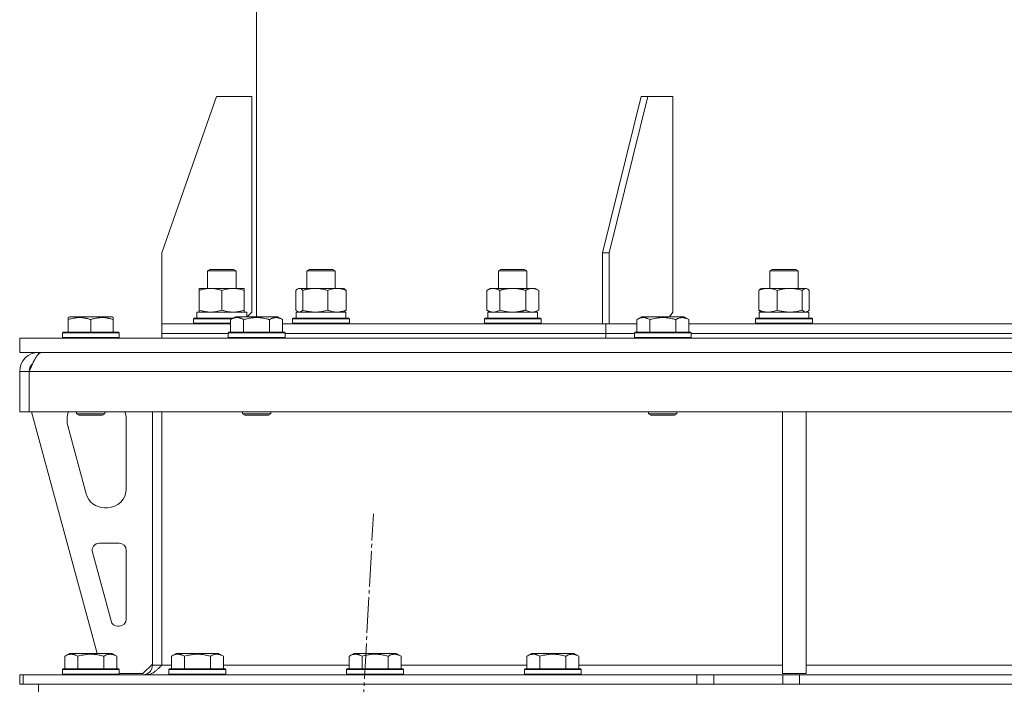
# Model space of a CAD drawing. Units: millimetres. Extents: x 0 to 17411, y -6 to 11880.
# Drawn here: x 10644 to 11060, y 7717 to 7997 of the extents above; entities that cross this region are included whole.
import ezdxf

# ---------------------------------------------------------------- set-up
doc = ezdxf.new("R2010")
doc.units = ezdxf.units.MM
doc.linetypes.add('K5LT_AXLED', pattern=[19.5, 15, -1.5, 1.5, -1.5])
doc.linetypes.add('K5LT_THIN', pattern=[0])
for name, color, linetype, true_color in [('OSI', 2, 'Continuous', 0xffff00), ('R', 1, 'Continuous', 0xff0000), ('WELDING', 7, 'Continuous', 0xffffff)]:
    doc.layers.add(name, color=color, linetype=linetype, true_color=true_color)

msp = doc.modelspace()

# ---------------------------------------------------------------- linework, layer by layer
at = {"layer": 'OSI', "color": 30, "linetype": 'K5LT_AXLED', "lineweight": 18, "true_color": 0xff8000}
msp.add_line((10684.78, 5771.68), (10793.36, 7788.45), dxfattribs=at)
at = {"layer": 'R', "color": 7, "linetype": 'K5LT_THIN', "lineweight": 18}
for p, q in [((10744.08, 7871.57), (10744.08, 8160.57)), ((10727.08, 7964.57), (10704.08, 7898.57)), ((10727.08, 7964.57), (10742.08, 7964.57)), ((10742.08, 7964.57), (10742.08, 7873.57)), ((10906.38, 7964.57), (10890.12, 7898.57)), ((10909.21, 7964.57), (10892.95, 7898.57)), ((10909.21, 7964.57), (10906.38, 7964.57)), ((10909.21, 7964.57), (10919.82, 7964.57)), ((10919.82, 7964.57), (10919.82, 7873.57)), ((10704.08, 7868.57), (10704.08, 7898.57)), ((10890.12, 7898.57), (10892.95, 7898.57)), ((10890.12, 7868.57), (10890.12, 7898.57)), ((10892.95, 7868.57), (10892.95, 7898.57)), ((10723.39, 7890.99), (10724.39, 7891.57)), ((10723.39, 7883.57), (10723.39, 7890.99)), ((10723.39, 7890.99), (10727.83, 7890.99)), ((10724.39, 7891.57), (10728.09, 7891.57)), ((10727.83, 7890.99), (10735.39, 7890.99)), ((10728.09, 7891.57), (10734.39, 7891.57)), ((10735.39, 7890.99), (10734.39, 7891.57)), ((10735.39, 7883.57), (10735.39, 7890.99)), ((10765.28, 7890.99), (10766.28, 7891.57)), ((10765.28, 7883.57), (10765.28, 7890.99)), ((10765.28, 7890.99), (10771.28, 7890.99)), ((10766.28, 7891.57), (10771.28, 7891.57)), ((10771.28, 7891.57), (10776.28, 7891.57)), ((10771.28, 7890.99), (10777.28, 7890.99)), ((10777.28, 7890.99), (10776.28, 7891.57)), ((10777.28, 7883.57), (10777.28, 7890.99)), ((10846.2, 7890.99), (10847.2, 7891.57)), ((10846.2, 7883.57), (10846.2, 7890.99)), ((10846.2, 7890.99), (10853.76, 7890.99)), ((10847.2, 7891.57), (10853.5, 7891.57)), ((10853.5, 7891.57), (10857.2, 7891.57)), ((10853.76, 7890.99), (10858.2, 7890.99)), ((10858.2, 7890.99), (10857.2, 7891.57)), ((10858.2, 7883.57), (10858.2, 7890.99)), ((10960.65, 7890.99), (10961.65, 7891.57)), ((10960.65, 7883.57), (10960.65, 7890.99)), ((10960.65, 7890.99), (10969.65, 7890.99)), ((10961.65, 7891.57), (10969.15, 7891.57)), ((10969.15, 7891.57), (10971.65, 7891.57)), ((10969.65, 7890.99), (10972.65, 7890.99)), ((10972.65, 7890.99), (10971.65, 7891.57)), ((10972.65, 7883.57), (10972.65, 7890.99)), ((10719.89, 7882.72), (10719.89, 7883.57)), ((10719.89, 7883.57), (10724.64, 7883.57)), ((10724.64, 7883.57), (10738.89, 7883.57)), ((10738.89, 7883.57), (10738.89, 7882.72)), ((10761.44, 7883.37), (10761.78, 7883.57)), ((10761.78, 7883.57), (10768.82, 7883.57)), ((10768.82, 7883.57), (10780.78, 7883.57)), ((10781.11, 7883.37), (10780.78, 7883.57)), ((10841.23, 7882.72), (10842.7, 7883.57)), ((10842.7, 7883.57), (10852.2, 7883.57)), ((10852.2, 7883.57), (10861.7, 7883.57)), ((10863.17, 7882.72), (10861.7, 7883.57)), ((10956.81, 7883.37), (10957.15, 7883.57)), ((10957.15, 7883.57), (10969.11, 7883.57)), ((10969.11, 7883.57), (10976.15, 7883.57)), ((10976.48, 7883.37), (10976.15, 7883.57)), ((10719.89, 7874.42), (10719.89, 7882.72)), ((10729.39, 7874.42), (10729.39, 7882.72)), ((10738.89, 7874.42), (10738.89, 7882.72)), ((10760.68, 7874.42), (10760.68, 7882.72)), ((10763.52, 7874.42), (10763.52, 7882.72)), ((10774.12, 7874.42), (10774.12, 7882.72)), ((10781.87, 7874.42), (10781.87, 7882.72)), ((10841.23, 7874.42), (10841.23, 7882.72)), ((10846.72, 7874.42), (10846.72, 7882.72)), ((10857.69, 7874.42), (10857.69, 7882.72)), ((10863.17, 7874.42), (10863.17, 7882.72)), ((10956.05, 7874.42), (10956.05, 7882.72)), ((10963.81, 7874.42), (10963.81, 7882.72)), ((10974.41, 7874.42), (10974.41, 7882.72)), ((10977.24, 7874.42), (10977.24, 7882.72)), ((10664.58, 7871.26), (10665.11, 7871.57)), ((10664.58, 7870.41), (10664.58, 7871.26)), ((10683.05, 7871.57), (10665.11, 7871.57)), ((10683.58, 7871.26), (10683.05, 7871.57)), ((10683.58, 7871.26), (10683.58, 7870.41)), ((10718.89, 7873.57), (10739.89, 7873.57)), ((10718.89, 7871.07), (10718.89, 7873.57)), ((10719.89, 7873.57), (10719.89, 7874.42)), ((10733.11, 7870.41), (10735.11, 7871.57)), ((10744.08, 7871.57), (10735.11, 7871.57)), ((10738.89, 7874.42), (10738.89, 7873.57)), ((10739.89, 7871.57), (10739.89, 7873.57)), ((10740.08, 7871.57), (10742.08, 7873.57)), ((10753.05, 7871.57), (10744.08, 7871.57)), ((10755.05, 7870.41), (10753.05, 7871.57)), ((10760.78, 7873.57), (10781.78, 7873.57)), ((10760.78, 7871.07), (10760.78, 7873.57)), ((10761.44, 7873.76), (10761.78, 7873.57)), ((10781.11, 7873.76), (10780.78, 7873.57)), ((10781.78, 7871.07), (10781.78, 7873.57)), ((10841.23, 7874.42), (10842.7, 7873.57)), ((10841.7, 7873.57), (10862.7, 7873.57)), ((10841.7, 7871.07), (10841.7, 7873.57)), ((10863.17, 7874.42), (10861.7, 7873.57)), ((10862.7, 7871.07), (10862.7, 7873.57)), ((10904.54, 7870.41), (10906.54, 7871.57)), ((10915.51, 7871.57), (10906.54, 7871.57)), ((10924.48, 7871.57), (10915.51, 7871.57)), ((10918.4, 7871.57), (10919.82, 7873.57)), ((10926.48, 7870.41), (10924.48, 7871.57)), ((10956.15, 7873.57), (10977.15, 7873.57)), ((10956.15, 7871.07), (10956.15, 7873.57)), ((10956.81, 7873.76), (10957.15, 7873.57)), ((10976.49, 7873.76), (10976.15, 7873.57)), ((10977.15, 7871.07), (10977.15, 7873.57)), ((10664.58, 7870.41), (10664.58, 7865.07)), ((10674.08, 7870.41), (10674.08, 7865.07)), ((10683.58, 7870.41), (10683.58, 7865.07)), ((10704.08, 7864.57), (10704.08, 7868.57)), ((10704.08, 7864.57), (10704.08, 7868.57)), ((10704.08, 7868.57), (10704.08, 7868.57)), ((10704.08, 7868.57), (10733.11, 7868.57)), ((10717.39, 7870.77), (10717.56, 7871.07)), ((10717.39, 7868.87), (10717.39, 7870.77)), ((10717.39, 7870.77), (10729.39, 7870.77)), ((10717.39, 7868.87), (10717.56, 7868.57)), ((10717.39, 7868.87), (10729.39, 7868.87)), ((10717.56, 7871.07), (10729.39, 7871.07)), ((10729.39, 7871.07), (10734.24, 7871.07)), ((10729.39, 7870.77), (10733.72, 7870.77)), ((10729.39, 7868.87), (10733.11, 7868.87)), ((10733.11, 7870.41), (10733.11, 7865.07)), ((10738.6, 7870.41), (10738.6, 7865.07)), ((10749.57, 7870.41), (10749.57, 7865.07)), ((10755.05, 7870.41), (10755.05, 7865.07)), ((10755.05, 7868.57), (10890.12, 7868.57)), ((10759.28, 7870.77), (10759.45, 7871.07)), ((10759.28, 7868.87), (10759.28, 7870.77)), ((10759.28, 7870.77), (10774.38, 7870.77)), ((10759.28, 7868.87), (10759.45, 7868.57)), ((10759.28, 7868.87), (10774.38, 7868.87)), ((10759.45, 7871.07), (10774.34, 7871.07)), ((10774.34, 7871.07), (10783.1, 7871.07)), ((10774.38, 7870.77), (10783.28, 7870.77)), ((10774.38, 7868.87), (10783.28, 7868.87)), ((10783.28, 7870.77), (10783.1, 7871.07)), ((10783.28, 7868.87), (10783.1, 7868.57)), ((10783.28, 7868.87), (10783.28, 7870.77)), ((10840.2, 7870.77), (10840.38, 7871.07)), ((10840.2, 7868.87), (10840.2, 7870.77)), ((10840.2, 7870.77), (10858.2, 7870.77)), ((10840.2, 7868.87), (10840.38, 7868.57)), ((10840.2, 7868.87), (10858.2, 7868.87)), ((10840.38, 7871.07), (10858.12, 7871.07)), ((10858.12, 7871.07), (10864.03, 7871.07)), ((10858.2, 7870.77), (10864.2, 7870.77)), ((10858.2, 7868.87), (10864.2, 7868.87)), ((10864.2, 7870.77), (10864.03, 7871.07)), ((10864.2, 7868.87), (10864.03, 7868.57)), ((10864.2, 7868.87), (10864.2, 7870.77)), ((10892.95, 7868.57), (10890.12, 7868.57)), ((10891.53, 7864.57), (10891.53, 7868.57)), ((10891.53, 7864.57), (10891.53, 7868.57)), ((10891.53, 7868.57), (10892.95, 7868.57)), ((10892.95, 7868.57), (10892.95, 7868.57)), ((10892.95, 7868.57), (10904.54, 7868.57)), ((10904.54, 7870.41), (10904.54, 7865.07)), ((10910.02, 7870.41), (10910.02, 7865.07)), ((10920.99, 7870.41), (10920.99, 7865.07)), ((10926.48, 7870.41), (10926.48, 7865.07)), ((10926.48, 7868.57), (11075.97, 7868.57)), ((10954.65, 7870.77), (10954.82, 7871.07)), ((10954.65, 7868.87), (10954.65, 7870.77)), ((10954.65, 7870.77), (10975.13, 7870.77)), ((10954.65, 7868.87), (10954.82, 7868.57)), ((10954.65, 7868.87), (10975.13, 7868.87)), ((10954.82, 7871.07), (10975.01, 7871.07)), ((10975.01, 7871.07), (10978.48, 7871.07)), ((10975.13, 7870.77), (10978.65, 7870.77)), ((10975.13, 7868.87), (10978.65, 7868.87)), ((10978.65, 7870.77), (10978.48, 7871.07)), ((10978.65, 7868.87), (10978.48, 7868.57)), ((10978.65, 7868.87), (10978.65, 7870.77)), ((10662.08, 7864.77), (10662.25, 7865.07)), ((10662.08, 7864.77), (10662.08, 7862.87)), ((10686.08, 7864.77), (10662.08, 7864.77)), ((10686.08, 7862.87), (10662.08, 7862.87)), ((10662.08, 7862.87), (10662.25, 7862.57)), ((10685.91, 7865.07), (10662.25, 7865.07)), ((10686.08, 7864.77), (10685.91, 7865.07)), ((10686.08, 7862.87), (10685.91, 7862.57)), ((10686.08, 7864.77), (10686.08, 7862.87)), ((10704.08, 7862.57), (10704.08, 7864.57)), ((10704.08, 7862.57), (10704.08, 7864.57)), ((10704.08, 7864.57), (10732.08, 7864.57)), ((10704.08, 7864.57), (10732.08, 7864.57)), ((10732.08, 7864.77), (10732.25, 7865.07)), ((10732.08, 7864.77), (10732.08, 7862.87)), ((10744.08, 7864.77), (10732.08, 7864.77)), ((10732.08, 7862.87), (10732.25, 7862.57)), ((10744.08, 7862.87), (10732.08, 7862.87)), ((10744.08, 7865.07), (10732.25, 7865.07)), ((10755.91, 7865.07), (10744.08, 7865.07)), ((10756.08, 7864.77), (10744.08, 7864.77)), ((10756.08, 7862.87), (10744.08, 7862.87)), ((10756.08, 7864.77), (10755.91, 7865.07)), ((10756.08, 7862.87), (10755.91, 7862.57)), ((10756.08, 7864.77), (10756.08, 7862.87)), ((10756.08, 7864.57), (10891.53, 7864.57)), ((10756.08, 7864.57), (10891.53, 7864.57)), ((10891.53, 7862.57), (10891.53, 7864.57)), ((10891.53, 7862.57), (10891.53, 7864.57)), ((10891.53, 7864.57), (10903.51, 7864.57)), ((10891.53, 7864.57), (10903.51, 7864.57)), ((10903.51, 7864.77), (10903.68, 7865.07)), ((10903.51, 7864.77), (10903.51, 7862.87)), ((10915.51, 7864.77), (10903.51, 7864.77)), ((10903.51, 7862.87), (10903.68, 7862.57)), ((10915.51, 7862.87), (10903.51, 7862.87)), ((10915.51, 7865.07), (10903.68, 7865.07)), ((10927.34, 7865.07), (10915.51, 7865.07)), ((10927.51, 7864.77), (10915.51, 7864.77)), ((10927.51, 7862.87), (10915.51, 7862.87)), ((10927.51, 7864.77), (10927.34, 7865.07)), ((10927.51, 7862.87), (10927.34, 7862.57)), ((10927.51, 7864.77), (10927.51, 7862.87)), ((10927.51, 7864.57), (11074.94, 7864.57)), ((10927.51, 7864.57), (11074.94, 7864.57)), ((10644.08, 7856.57), (10644.08, 7862.57)), ((10644.08, 7862.57), (11344.08, 7862.57)), ((10644.08, 7856.57), (11344.08, 7856.57)), ((10652.08, 7856.57), (10652.08, 7855.89)), ((10644.08, 7848.57), (10648.08, 7848.57)), ((10644.08, 7848.57), (10644.08, 7831.57)), ((10648.08, 7848.57), (10648.08, 7831.57)), ((12040.06, 7848.57), (10648.1, 7848.57)), ((10648.1, 7831.57), (10648.1, 7848.57)), ((10644.08, 7831.57), (10648.08, 7831.57)), ((12040.06, 7831.57), (10648.1, 7831.57)), ((10649.08, 7831.57), (10676.77, 7729.57)), ((10668.08, 7831.57), (10668.08, 7830.64)), ((10680.08, 7830.64), (10668.08, 7830.64)), ((10668.08, 7830.64), (10669.08, 7830.07)), ((10679.08, 7830.07), (10669.08, 7830.07)), ((10680.08, 7830.64), (10679.08, 7830.07)), ((10680.08, 7831.57), (10680.08, 7830.64)), ((10700.08, 7831.57), (10700.08, 7724.57)), ((10704.08, 7831.57), (10704.08, 7724.57)), ((10738.08, 7831.57), (10738.08, 7830.64)), ((10738.08, 7830.64), (10739.08, 7830.07)), ((10744.08, 7830.64), (10738.08, 7830.64)), ((10744.08, 7830.07), (10739.08, 7830.07)), ((10750.08, 7830.64), (10744.08, 7830.64)), ((10749.08, 7830.07), (10744.08, 7830.07)), ((10750.08, 7830.64), (10749.08, 7830.07)), ((10750.08, 7831.57), (10750.08, 7830.64)), ((10909.51, 7831.57), (10909.51, 7830.64)), ((10909.51, 7830.64), (10910.51, 7830.07)), ((10915.51, 7830.64), (10909.51, 7830.64)), ((10915.51, 7830.07), (10910.51, 7830.07)), ((10921.51, 7830.64), (10915.51, 7830.64)), ((10920.51, 7830.07), (10915.51, 7830.07)), ((10921.51, 7830.64), (10920.51, 7830.07)), ((10921.51, 7831.57), (10921.51, 7830.64)), ((10966.08, 7831.57), (10966.08, 7721.07)), ((10976.08, 7831.57), (10976.08, 7721.07)), ((10664.08, 7828.57), (10664.08, 7827.63)), ((10664.36, 7825.54), (10672.12, 7796.97)), ((10689.08, 7799.07), (10689.08, 7828.57)), ((10679.84, 7791.07), (10681.08, 7791.07)), ((10686.08, 7776.07), (10677.64, 7776.07)), ((10674.75, 7772.28), (10682.62, 7743.28)), ((10689.08, 7744.07), (10689.08, 7773.07)), ((10685.52, 7741.07), (10686.08, 7741.07)), ((10663.11, 7728.41), (10665.11, 7729.57)), ((10663.11, 7728.41), (10663.11, 7723.07)), ((10674.08, 7729.57), (10665.11, 7729.57)), ((10668.6, 7728.41), (10668.6, 7723.07)), ((10683.05, 7729.57), (10674.08, 7729.57)), ((10679.57, 7728.41), (10679.57, 7723.07)), ((10685.05, 7728.41), (10683.05, 7729.57)), ((10685.05, 7728.41), (10685.05, 7723.07)), ((10708.11, 7728.41), (10710.11, 7729.57)), ((10708.11, 7728.41), (10708.11, 7723.07)), ((10719.08, 7729.57), (10710.11, 7729.57)), ((10713.6, 7728.41), (10713.6, 7723.07)), ((10728.05, 7729.57), (10719.08, 7729.57)), ((10724.57, 7728.41), (10724.57, 7723.07)), ((10730.05, 7728.41), (10728.05, 7729.57)), ((10730.05, 7728.41), (10730.05, 7723.07)), ((10783.11, 7728.41), (10785.11, 7729.57)), ((10783.11, 7728.41), (10783.11, 7723.07)), ((10794.08, 7729.57), (10785.11, 7729.57)), ((10788.6, 7728.41), (10788.6, 7723.07)), ((10803.05, 7729.57), (10794.08, 7729.57)), ((10799.57, 7728.41), (10799.57, 7723.07)), ((10805.05, 7728.41), (10803.05, 7729.57)), ((10805.05, 7728.41), (10805.05, 7723.07)), ((10858.11, 7728.41), (10860.11, 7729.57)), ((10858.11, 7728.41), (10858.11, 7723.07)), ((10869.08, 7729.57), (10860.11, 7729.57)), ((10863.6, 7728.41), (10863.6, 7723.07)), ((10878.05, 7729.57), (10869.08, 7729.57)), ((10874.57, 7728.41), (10874.57, 7723.07)), ((10880.05, 7728.41), (10878.05, 7729.57)), ((10880.05, 7728.41), (10880.05, 7723.07)), ((10662.08, 7722.77), (10662.25, 7723.07)), ((10662.08, 7722.77), (10662.08, 7720.87)), ((10674.08, 7722.77), (10662.08, 7722.77)), ((10674.08, 7723.07), (10662.25, 7723.07)), ((10685.91, 7723.07), (10674.08, 7723.07)), ((10686.08, 7722.77), (10674.08, 7722.77)), ((10686.08, 7722.77), (10685.91, 7723.07)), ((10686.08, 7722.77), (10686.08, 7720.87)), ((10696.08, 7721.07), (10700.08, 7725.07)), ((10700.08, 7724.57), (10704.08, 7724.57)), ((10704.08, 7724.57), (10708.11, 7724.57)), ((10707.08, 7722.77), (10707.25, 7723.07)), ((10707.08, 7722.77), (10707.08, 7720.87)), ((10719.08, 7722.77), (10707.08, 7722.77)), ((10719.08, 7723.07), (10707.25, 7723.07)), ((10730.91, 7723.07), (10719.08, 7723.07)), ((10731.08, 7722.77), (10719.08, 7722.77)), ((10730.05, 7724.57), (10783.11, 7724.57)), ((10731.08, 7722.77), (10730.91, 7723.07)), ((10731.08, 7722.77), (10731.08, 7720.87)), ((10782.08, 7722.77), (10782.25, 7723.07)), ((10782.08, 7722.77), (10782.08, 7720.87)), ((10794.08, 7722.77), (10782.08, 7722.77)), ((10794.08, 7723.07), (10782.25, 7723.07)), ((10805.91, 7723.07), (10794.08, 7723.07)), ((10806.08, 7722.77), (10794.08, 7722.77)), ((10805.05, 7724.57), (10858.11, 7724.57)), ((10806.08, 7722.77), (10805.91, 7723.07)), ((10806.08, 7722.77), (10806.08, 7720.87)), ((10857.08, 7722.77), (10857.25, 7723.07)), ((10857.08, 7722.77), (10857.08, 7720.87)), ((10869.08, 7722.77), (10857.08, 7722.77)), ((10869.08, 7723.07), (10857.25, 7723.07)), ((10880.91, 7723.07), (10869.08, 7723.07)), ((10881.08, 7722.77), (10869.08, 7722.77)), ((10880.05, 7724.57), (10966.08, 7724.57)), ((10881.08, 7722.77), (10880.91, 7723.07)), ((10881.08, 7722.77), (10881.08, 7720.87)), ((10976.08, 7724.57), (11339.08, 7724.57)), ((10644.08, 7720.57), (10645.58, 7720.57)), ((10644.08, 7716.57), (10644.08, 7720.57)), ((10645.58, 7720.57), (10929.94, 7720.57)), ((10645.58, 7716.57), (10645.58, 7720.57)), ((10662.08, 7720.87), (10662.25, 7720.57)), ((10674.08, 7720.87), (10662.08, 7720.87)), ((10686.08, 7720.87), (10674.08, 7720.87)), ((10686.08, 7720.87), (10685.91, 7720.57)), ((10686.08, 7721.07), (10696.08, 7721.07)), ((10707.08, 7720.87), (10707.25, 7720.57)), ((10719.08, 7720.87), (10707.08, 7720.87)), ((10731.08, 7720.87), (10719.08, 7720.87)), ((10731.08, 7720.87), (10730.91, 7720.57)), ((10782.08, 7720.87), (10782.25, 7720.57)), ((10794.08, 7720.87), (10782.08, 7720.87)), ((10806.08, 7720.87), (10794.08, 7720.87)), ((10806.08, 7720.87), (10805.91, 7720.57)), ((10857.08, 7720.87), (10857.25, 7720.57)), ((10869.08, 7720.87), (10857.08, 7720.87)), ((10881.08, 7720.87), (10869.08, 7720.87)), ((10881.08, 7720.87), (10880.91, 7720.57)), ((10929.94, 7720.57), (10937.01, 7720.57)), ((10929.94, 7720.57), (10929.94, 7716.57)), ((10966.15, 7720.57), (10937.01, 7720.57)), ((10937.01, 7720.57), (10937.01, 7716.57)), ((10966.08, 7721.07), (10976.08, 7721.07)), ((10966.15, 7720.57), (10973.22, 7720.57)), ((10966.15, 7720.57), (10966.15, 7716.57)), ((11714.94, 7720.57), (10973.22, 7720.57)), ((10973.22, 7720.57), (10973.22, 7716.57)), ((10644.08, 7716.57), (10645.58, 7716.57)), ((10645.58, 7716.57), (10929.94, 7716.57)), ((10652.08, 7708.57), (10652.08, 7716.57)), ((10937.01, 7716.57), (10929.94, 7716.57)), ((10966.15, 7716.57), (10937.01, 7716.57)), ((10973.22, 7716.57), (10966.15, 7716.57)), ((11714.94, 7716.57), (10973.22, 7716.57))]:
    msp.add_line(p, q, dxfattribs=at)
for centre, radius, start, end in [((10652.08, 7848.57), 8, 90, 180), ((10652.08, 7848.57), 4, 131.818, 180), ((10672.08, 7828.57), 8, 157.9757, 180), ((10681.08, 7828.57), 8, 0, 22.0243), ((10672.08, 7827.63), 8, 180, 195.1893), ((10679.84, 7799.07), 8, 195.1893, 270), ((10681.08, 7799.07), 8, 270, 0), ((10677.64, 7773.07), 3, 90, 195.1893), ((10686.08, 7773.07), 3, 0, 90), ((10685.52, 7744.07), 3, 195.1893, 270), ((10686.08, 7744.07), 3, 270, 0), ((10696.08, 7724.57), 4, 270, 0)]:
    msp.add_arc(centre, radius, start, end, dxfattribs=at)
at = {"layer": 'WELDING', "color": 7, "linetype": 'K5LT_THIN', "lineweight": 18}
for p, q in [((10762.14, 7883.57), (10761.44, 7883.37)), ((10762.84, 7883.33), (10762.14, 7883.57)), ((10976.01, 7883.55), (10975.31, 7883.45)), ((10976.48, 7883.37), (10976.01, 7883.55)), ((10760.93, 7882.98), (10760.68, 7882.72)), ((10761.18, 7883.2), (10760.93, 7882.98)), ((10761.44, 7883.37), (10761.18, 7883.2)), ((10763.52, 7882.72), (10762.84, 7883.33)), ((10974.62, 7882.94), (10974.41, 7882.72)), ((10975.31, 7883.45), (10974.62, 7882.94)), ((10976.74, 7883.2), (10976.48, 7883.37)), ((10976.99, 7882.98), (10976.74, 7883.2)), ((10977.24, 7882.72), (10976.99, 7882.98)), ((10760.68, 7874.42), (10760.93, 7874.15)), ((10760.93, 7874.15), (10761.18, 7873.93)), ((10761.18, 7873.93), (10761.44, 7873.76)), ((10761.44, 7873.76), (10761.66, 7873.65)), ((10761.66, 7873.65), (10761.88, 7873.59)), ((10761.88, 7873.59), (10762.1, 7873.57)), ((10846.72, 7874.42), (10848.52, 7873.97)), ((10848.52, 7873.97), (10850.35, 7873.67)), ((10850.35, 7873.67), (10852.2, 7873.57)), ((10857.69, 7874.42), (10858.59, 7873.97)), ((10858.59, 7873.97), (10859.5, 7873.67)), ((10859.5, 7873.67), (10860.43, 7873.57)), ((10974.41, 7874.42), (10974.87, 7873.97)), ((10974.87, 7873.97), (10975.35, 7873.67)), ((10975.35, 7873.67), (10975.83, 7873.57)), ((10975.83, 7873.57), (10976.05, 7873.59)), ((10976.05, 7873.59), (10976.27, 7873.65)), ((10976.27, 7873.65), (10976.48, 7873.76)), ((10976.48, 7873.76), (10976.74, 7873.93)), ((10976.74, 7873.93), (10976.99, 7874.15)), ((10976.99, 7874.15), (10977.24, 7874.42))]:
    msp.add_line(p, q, dxfattribs=at)
for points, knots in [([(10724.64, 7883.57), (10724.33, 7883.57), (10723.71, 7883.54), (10722.95, 7883.46), (10722.08, 7883.32), (10721.11, 7883.1), (10720.3, 7882.86), (10719.89, 7882.72)], [0, 0, 0, 0, 1.523216, 3.057663, 3.814901, 5.878539, 8, 8, 8, 8]), ([(10729.39, 7882.72), (10728.96, 7882.86), (10728.21, 7883.08), (10727.21, 7883.31), (10726.39, 7883.45), (10725.64, 7883.53), (10725.06, 7883.56), (10724.73, 7883.57), (10724.64, 7883.57)], [0, 0, 0, 0, 2.494996, 4.309231, 5.73815, 7.133977, 8.472011, 9, 9, 9, 9]), ([(10738.89, 7882.72), (10738.33, 7882.9), (10737.51, 7883.14), (10736.51, 7883.35), (10735.92, 7883.44), (10735.4, 7883.51), (10734.8, 7883.55), (10734.19, 7883.57), (10733.57, 7883.56), (10733.12, 7883.53), (10732.62, 7883.48), (10731.99, 7883.39), (10730.85, 7883.17), (10729.96, 7882.91), (10729.39, 7882.72)], [0, 0, 0, 0, 2.72415, 3.912285, 4.716446, 5.530362, 6.353984, 7.500189, 8.40607, 9.211142, 9.605533, 10.761675, 12.184093, 15, 15, 15, 15]), ([(10768.82, 7883.57), (10768.47, 7883.57), (10767.79, 7883.54), (10766.94, 7883.46), (10765.97, 7883.32), (10764.89, 7883.1), (10763.98, 7882.86), (10763.52, 7882.72)], [0, 0, 0, 0, 1.523216, 3.057663, 3.814901, 5.878539, 8, 8, 8, 8]), ([(10774.12, 7882.72), (10773.64, 7882.86), (10772.81, 7883.08), (10771.68, 7883.31), (10770.77, 7883.45), (10769.94, 7883.53), (10769.29, 7883.56), (10768.92, 7883.57), (10768.82, 7883.57)], [0, 0, 0, 0, 2.494996, 4.309231, 5.73815, 7.133977, 8.472011, 9, 9, 9, 9]), ([(10781.87, 7882.72), (10781.41, 7882.9), (10780.75, 7883.14), (10779.94, 7883.35), (10779.45, 7883.44), (10779.02, 7883.51), (10778.54, 7883.55), (10778.04, 7883.57), (10777.54, 7883.56), (10777.1, 7883.52), (10776.62, 7883.46), (10775.99, 7883.34), (10775.13, 7883.11), (10774.48, 7882.87), (10774.12, 7882.72)], [0, 0, 0, 0, 2.72415, 3.912285, 4.716446, 5.530362, 6.353984, 7.500189, 8.40607, 9.211142, 9.998759, 11.128707, 12.847273, 15, 15, 15, 15]), ([(10846.72, 7882.72), (10846.39, 7882.9), (10845.92, 7883.14), (10845.35, 7883.35), (10845, 7883.44), (10844.7, 7883.51), (10844.36, 7883.55), (10844, 7883.57), (10843.65, 7883.56), (10843.34, 7883.52), (10843.01, 7883.46), (10842.56, 7883.34), (10841.95, 7883.11), (10841.49, 7882.87), (10841.23, 7882.72)], [0, 0, 0, 0, 2.72415, 3.912285, 4.716446, 5.530362, 6.353984, 7.500189, 8.40607, 9.211142, 9.998759, 11.128707, 12.847273, 15, 15, 15, 15]), ([(10852.2, 7883.57), (10852.14, 7883.57), (10852.02, 7883.57), (10851.85, 7883.56), (10851.67, 7883.56), (10851.49, 7883.55), (10851.32, 7883.54), (10851.08, 7883.53), (10850.67, 7883.5), (10850.19, 7883.45), (10849.72, 7883.38), (10849.37, 7883.33), (10849.01, 7883.27), (10848.65, 7883.2), (10848.29, 7883.12), (10847.95, 7883.04), (10847.63, 7882.97), (10847.32, 7882.89), (10847.02, 7882.8), (10846.82, 7882.75), (10846.72, 7882.72)], [0, 0, 0, 0, 0.13683, 0.27366, 0.41049, 0.54732, 0.68415, 0.820981, 1.094641, 1.641961, 1.915621, 2.189281, 2.472595, 2.755908, 3.039221, 3.322535, 3.565256, 3.807977, 4.050698, 4.293419, 4.293419, 4.293419, 4.293419]), ([(10857.69, 7882.72), (10857.58, 7882.75), (10857.32, 7882.82), (10856.97, 7882.91), (10856.66, 7882.99), (10856.34, 7883.07), (10855.97, 7883.15), (10855.63, 7883.22), (10855.38, 7883.27), (10855.15, 7883.31), (10854.87, 7883.35), (10854.44, 7883.42), (10853.98, 7883.47), (10853.48, 7883.52), (10853.12, 7883.54), (10852.84, 7883.55), (10852.63, 7883.56), (10852.42, 7883.57), (10852.27, 7883.57), (10852.2, 7883.57)], [0, 0, 0, 0, 0.253231, 0.633077, 0.823001, 1.012924, 1.39277, 1.683866, 1.829413, 1.974961, 2.22598, 2.476999, 2.979038, 3.307633, 3.636228, 3.800526, 3.964824, 4.129121, 4.293419, 4.293419, 4.293419, 4.293419]), ([(10863.17, 7882.72), (10862.85, 7882.9), (10862.38, 7883.14), (10861.8, 7883.35), (10861.46, 7883.44), (10861.16, 7883.51), (10860.82, 7883.55), (10860.46, 7883.57), (10860.11, 7883.56), (10859.8, 7883.52), (10859.46, 7883.46), (10859.02, 7883.34), (10858.41, 7883.11), (10857.94, 7882.87), (10857.69, 7882.72)], [0, 0, 0, 0, 2.72415, 3.912285, 4.716446, 5.530362, 6.353984, 7.500189, 8.40607, 9.211142, 9.998759, 11.128707, 12.847273, 15, 15, 15, 15]), ([(10963.81, 7882.72), (10963.35, 7882.9), (10962.69, 7883.14), (10961.87, 7883.35), (10961.39, 7883.44), (10960.96, 7883.51), (10960.48, 7883.55), (10959.97, 7883.57), (10959.47, 7883.56), (10959.04, 7883.52), (10958.56, 7883.46), (10957.93, 7883.34), (10957.07, 7883.11), (10956.41, 7882.87), (10956.05, 7882.72)], [0, 0, 0, 0, 2.72415, 3.912285, 4.716446, 5.530362, 6.353984, 7.500189, 8.40607, 9.211142, 9.998759, 11.128707, 12.847273, 15, 15, 15, 15]), ([(10969.11, 7883.57), (10968.76, 7883.57), (10968.08, 7883.54), (10967.23, 7883.46), (10966.26, 7883.32), (10965.18, 7883.1), (10964.27, 7882.86), (10963.81, 7882.72)], [0, 0, 0, 0, 1.523216, 3.057663, 3.814901, 5.878539, 8, 8, 8, 8]), ([(10974.41, 7882.72), (10973.93, 7882.86), (10973.1, 7883.08), (10971.98, 7883.31), (10971.06, 7883.45), (10970.23, 7883.53), (10969.58, 7883.56), (10969.21, 7883.57), (10969.11, 7883.57)], [0, 0, 0, 0, 2.494996, 4.309231, 5.73815, 7.133977, 8.472011, 9, 9, 9, 9]), ([(10781.11, 7883.37), (10781.26, 7883.29), (10781.51, 7883.09), (10781.77, 7882.84), (10781.87, 7882.72)], [0, 0, 0, 0, 2.879343, 5, 5, 5, 5]), ([(10956.05, 7882.72), (10956.18, 7882.86), (10956.43, 7883.11), (10956.69, 7883.3), (10956.81, 7883.37)], [0, 0, 0, 0, 2.507184, 5, 5, 5, 5]), ([(10674.08, 7870.41), (10673.65, 7870.56), (10673.08, 7870.73), (10672.39, 7870.9), (10671.97, 7870.99), (10671.51, 7871.08), (10671.04, 7871.15), (10670.54, 7871.21), (10669.98, 7871.25), (10669.36, 7871.27), (10668.84, 7871.26), (10668.38, 7871.23), (10667.85, 7871.18), (10667.09, 7871.07), (10665.96, 7870.84), (10665.11, 7870.59), (10664.58, 7870.41)], [0, 0, 0, 0, 2.392038, 3.094773, 3.749673, 4.638938, 5.533553, 6.273967, 7.269403, 8.499731, 9.554906, 10.026159, 10.962726, 12.336972, 14.092661, 17, 17, 17, 17]), ([(10683.58, 7870.41), (10683.15, 7870.56), (10682.58, 7870.73), (10681.89, 7870.9), (10681.47, 7870.99), (10681.01, 7871.08), (10680.54, 7871.15), (10680.04, 7871.21), (10679.48, 7871.25), (10678.86, 7871.27), (10678.34, 7871.26), (10677.88, 7871.23), (10677.35, 7871.18), (10676.59, 7871.07), (10675.46, 7870.84), (10674.61, 7870.59), (10674.08, 7870.41)], [0, 0, 0, 0, 2.392038, 3.094773, 3.749673, 4.638938, 5.533553, 6.273967, 7.269403, 8.499731, 9.554906, 10.026159, 10.962726, 12.336972, 14.092661, 17, 17, 17, 17]), ([(10719.89, 7874.42), (10720.46, 7874.22), (10721.31, 7873.98), (10722.42, 7873.76), (10723.14, 7873.65), (10723.88, 7873.58), (10724.36, 7873.57), (10724.64, 7873.57)], [0, 0, 0, 0, 3.005828, 4.318193, 5.5895, 6.632109, 8, 8, 8, 8]), ([(10724.64, 7873.57), (10724.96, 7873.57), (10725.5, 7873.59), (10726.35, 7873.68), (10727.26, 7873.83), (10728.3, 7874.07), (10729.03, 7874.3), (10729.39, 7874.42)], [0, 0, 0, 0, 1.597458, 2.676777, 4.235764, 6.182879, 8, 8, 8, 8]), ([(10729.39, 7874.42), (10729.88, 7874.25), (10730.64, 7874.03), (10731.61, 7873.81), (10732.28, 7873.7), (10732.9, 7873.62), (10733.52, 7873.58), (10733.93, 7873.57), (10734.14, 7873.57)], [0, 0, 0, 0, 2.905563, 4.375924, 5.511195, 6.679161, 7.850161, 9, 9, 9, 9]), ([(10738.6, 7870.41), (10738.27, 7870.6), (10737.87, 7870.8), (10737.38, 7870.99), (10737.11, 7871.08), (10736.84, 7871.15), (10736.55, 7871.21), (10736.23, 7871.25), (10735.87, 7871.27), (10735.52, 7871.25), (10735.2, 7871.21), (10734.85, 7871.15), (10734.42, 7871.03), (10733.82, 7870.79), (10733.37, 7870.56), (10733.11, 7870.41)], [0, 0, 0, 0, 2.912728, 3.529104, 4.366059, 5.20805, 5.90491, 6.841792, 7.999747, 8.992853, 9.878966, 10.753647, 12.031595, 13.665019, 16, 16, 16, 16]), ([(10734.14, 7873.57), (10734.35, 7873.57), (10734.78, 7873.58), (10735.43, 7873.63), (10736.06, 7873.71), (10736.86, 7873.85), (10737.8, 7874.07), (10738.53, 7874.3), (10738.89, 7874.42)], [0, 0, 0, 0, 1.192024, 2.404251, 3.60809, 4.765234, 6.955738, 9, 9, 9, 9]), ([(10744.08, 7871.26), (10743.8, 7871.26), (10743.23, 7871.25), (10742.38, 7871.18), (10741.53, 7871.07), (10740.56, 7870.91), (10739.58, 7870.69), (10738.89, 7870.5), (10738.6, 7870.41)], [0, 0, 0, 0, 3.829997, 7.659995, 11.489992, 15.319989, 20.90052, 24.973438, 24.973438, 24.973438, 24.973438]), ([(10749.57, 7870.41), (10749.48, 7870.44), (10749.24, 7870.51), (10748.75, 7870.64), (10747.99, 7870.82), (10747.12, 7871), (10746.27, 7871.12), (10745.54, 7871.2), (10744.81, 7871.25), (10744.32, 7871.26), (10744.08, 7871.26)], [0, 0, 0, 0, 1.235584, 3.294892, 6.795714, 11.875088, 15.149676, 18.424263, 21.698851, 24.973438, 24.973438, 24.973438, 24.973438]), ([(10755.05, 7870.41), (10754.73, 7870.6), (10754.33, 7870.8), (10753.83, 7870.99), (10753.57, 7871.08), (10753.29, 7871.15), (10753.01, 7871.21), (10752.69, 7871.25), (10752.33, 7871.27), (10751.98, 7871.25), (10751.66, 7871.21), (10751.31, 7871.15), (10750.87, 7871.03), (10750.27, 7870.79), (10749.83, 7870.56), (10749.57, 7870.41)], [0, 0, 0, 0, 2.912728, 3.529104, 4.366059, 5.20805, 5.90491, 6.841792, 7.999747, 8.992853, 9.878966, 10.753647, 12.031595, 13.665019, 16, 16, 16, 16]), ([(10762.1, 7873.57), (10762.16, 7873.57), (10762.29, 7873.58), (10762.49, 7873.63), (10762.67, 7873.71), (10762.94, 7873.87), (10763.22, 7874.1), (10763.44, 7874.33), (10763.52, 7874.42)], [0, 0, 0, 0, 1.192024, 2.404251, 3.60809, 4.765234, 7.478942, 9, 9, 9, 9]), ([(10763.52, 7874.42), (10764.16, 7874.22), (10765.11, 7873.98), (10766.34, 7873.76), (10767.15, 7873.65), (10767.97, 7873.58), (10768.51, 7873.57), (10768.82, 7873.57)], [0, 0, 0, 0, 3.005828, 4.318193, 5.5895, 6.632109, 8, 8, 8, 8]), ([(10768.82, 7873.57), (10769.18, 7873.57), (10769.78, 7873.59), (10770.73, 7873.68), (10771.74, 7873.83), (10772.91, 7874.07), (10773.72, 7874.3), (10774.12, 7874.42)], [0, 0, 0, 0, 1.597458, 2.676777, 4.235764, 6.182879, 8, 8, 8, 8]), ([(10774.12, 7874.42), (10774.52, 7874.25), (10775.14, 7874.03), (10775.93, 7873.81), (10776.48, 7873.7), (10776.98, 7873.62), (10777.49, 7873.58), (10777.83, 7873.57), (10777.99, 7873.57)], [0, 0, 0, 0, 2.905563, 4.375924, 5.511195, 6.679161, 7.850161, 9, 9, 9, 9]), ([(10777.99, 7873.57), (10778.17, 7873.57), (10778.52, 7873.58), (10779.05, 7873.63), (10779.56, 7873.71), (10780.22, 7873.85), (10780.99, 7874.07), (10781.58, 7874.3), (10781.87, 7874.42)], [0, 0, 0, 0, 1.192024, 2.404251, 3.60809, 4.765234, 6.955738, 9, 9, 9, 9]), ([(10781.87, 7874.42), (10781.75, 7874.28), (10781.49, 7874.02), (10781.24, 7873.83), (10781.11, 7873.76)], [0, 0, 0, 0, 2.507761, 5, 5, 5, 5]), ([(10841.23, 7874.42), (10841.52, 7874.25), (10841.96, 7874.03), (10842.52, 7873.81), (10842.9, 7873.7), (10843.26, 7873.62), (10843.62, 7873.58), (10843.86, 7873.57), (10843.97, 7873.57)], [0, 0, 0, 0, 2.905563, 4.375924, 5.511195, 6.679161, 7.850161, 9, 9, 9, 9]), ([(10843.97, 7873.57), (10844.1, 7873.57), (10844.35, 7873.58), (10844.72, 7873.63), (10845.09, 7873.71), (10845.55, 7873.85), (10846.09, 7874.07), (10846.51, 7874.3), (10846.72, 7874.42)], [0, 0, 0, 0, 1.192024, 2.404251, 3.60809, 4.765234, 6.955738, 9, 9, 9, 9]), ([(10852.2, 7873.57), (10852.38, 7873.57), (10852.75, 7873.57), (10853.3, 7873.6), (10853.86, 7873.65), (10854.34, 7873.7), (10854.7, 7873.75), (10854.93, 7873.79), (10855.1, 7873.82), (10855.28, 7873.85), (10855.45, 7873.88), (10855.62, 7873.91), (10855.82, 7873.95), (10856.03, 7874), (10856.35, 7874.07), (10856.67, 7874.14), (10856.98, 7874.22), (10857.22, 7874.28), (10857.45, 7874.35), (10857.61, 7874.39), (10857.69, 7874.42)], [0, 0, 0, 0, 0.426692, 0.853385, 1.280077, 1.70677, 1.976977, 2.112081, 2.247185, 2.382289, 2.517392, 2.652496, 2.7876, 2.975699, 3.163798, 3.539996, 3.728096, 3.916195, 4.104294, 4.292393, 4.292393, 4.292393, 4.292393]), ([(10860.43, 7873.57), (10860.55, 7873.57), (10860.8, 7873.58), (10861.17, 7873.63), (10861.54, 7873.71), (10862, 7873.85), (10862.55, 7874.07), (10862.97, 7874.3), (10863.17, 7874.42)], [0, 0, 0, 0, 1.192024, 2.404251, 3.60809, 4.765234, 6.955738, 9, 9, 9, 9]), ([(10910.02, 7870.41), (10909.7, 7870.6), (10909.3, 7870.8), (10908.81, 7870.99), (10908.54, 7871.08), (10908.27, 7871.15), (10907.98, 7871.21), (10907.66, 7871.25), (10907.3, 7871.27), (10906.95, 7871.25), (10906.63, 7871.21), (10906.28, 7871.15), (10905.84, 7871.03), (10905.25, 7870.79), (10904.8, 7870.56), (10904.54, 7870.41)], [0, 0, 0, 0, 2.912728, 3.529104, 4.366059, 5.20805, 5.90491, 6.841792, 7.999747, 8.992853, 9.878966, 10.753647, 12.031595, 13.665019, 16, 16, 16, 16]), ([(10915.51, 7871.26), (10915.23, 7871.26), (10914.66, 7871.25), (10913.8, 7871.18), (10912.96, 7871.07), (10911.99, 7870.91), (10911.01, 7870.69), (10910.32, 7870.5), (10910.02, 7870.41)], [0, 0, 0, 0, 3.829997, 7.659995, 11.489992, 15.319989, 20.90052, 24.973438, 24.973438, 24.973438, 24.973438]), ([(10920.99, 7870.41), (10920.91, 7870.44), (10920.67, 7870.51), (10920.18, 7870.64), (10919.41, 7870.82), (10918.55, 7871), (10917.69, 7871.12), (10916.97, 7871.2), (10916.24, 7871.25), (10915.75, 7871.26), (10915.51, 7871.26)], [0, 0, 0, 0, 1.235584, 3.294892, 6.795714, 11.875088, 15.149676, 18.424263, 21.698851, 24.973438, 24.973438, 24.973438, 24.973438]), ([(10926.48, 7870.41), (10926.15, 7870.6), (10925.76, 7870.8), (10925.26, 7870.99), (10925, 7871.08), (10924.72, 7871.15), (10924.44, 7871.21), (10924.11, 7871.25), (10923.76, 7871.27), (10923.4, 7871.25), (10923.08, 7871.21), (10922.73, 7871.15), (10922.3, 7871.03), (10921.7, 7870.79), (10921.25, 7870.56), (10920.99, 7870.41)], [0, 0, 0, 0, 2.912728, 3.529104, 4.366059, 5.20805, 5.90491, 6.841792, 7.999747, 8.992853, 9.878966, 10.753647, 12.031595, 13.665019, 16, 16, 16, 16]), ([(10956.05, 7874.42), (10956.46, 7874.25), (10957.08, 7874.03), (10957.87, 7873.81), (10958.42, 7873.7), (10958.92, 7873.62), (10959.43, 7873.58), (10959.76, 7873.57), (10959.93, 7873.57)], [0, 0, 0, 0, 2.905563, 4.375924, 5.511195, 6.679161, 7.850161, 9, 9, 9, 9]), ([(10956.81, 7873.76), (10956.65, 7873.85), (10956.4, 7874.05), (10956.15, 7874.31), (10956.05, 7874.42)], [0, 0, 0, 0, 3.106211, 5, 5, 5, 5]), ([(10959.93, 7873.57), (10960.11, 7873.57), (10960.46, 7873.58), (10960.99, 7873.63), (10961.5, 7873.71), (10962.16, 7873.85), (10962.92, 7874.07), (10963.52, 7874.3), (10963.81, 7874.42)], [0, 0, 0, 0, 1.192024, 2.404251, 3.60809, 4.765234, 6.955738, 9, 9, 9, 9]), ([(10963.81, 7874.42), (10964.45, 7874.22), (10965.4, 7873.98), (10966.63, 7873.76), (10967.44, 7873.65), (10968.26, 7873.58), (10968.8, 7873.57), (10969.11, 7873.57)], [0, 0, 0, 0, 3.005828, 4.318193, 5.5895, 6.632109, 8, 8, 8, 8]), ([(10969.11, 7873.57), (10969.47, 7873.57), (10970.07, 7873.59), (10971.02, 7873.68), (10972.03, 7873.83), (10973.2, 7874.07), (10974.01, 7874.3), (10974.41, 7874.42)], [0, 0, 0, 0, 1.597458, 2.676777, 4.235764, 6.182879, 8, 8, 8, 8]), ([(10668.6, 7728.41), (10668.27, 7728.6), (10667.87, 7728.8), (10667.38, 7728.99), (10667.11, 7729.08), (10666.84, 7729.15), (10666.55, 7729.21), (10666.23, 7729.25), (10665.87, 7729.27), (10665.52, 7729.25), (10665.2, 7729.21), (10664.85, 7729.15), (10664.42, 7729.03), (10663.82, 7728.79), (10663.37, 7728.56), (10663.11, 7728.41)], [0, 0, 0, 0, 2.912728, 3.529104, 4.366059, 5.20805, 5.90491, 6.841792, 7.999747, 8.992853, 9.878966, 10.753647, 12.031595, 13.665019, 16, 16, 16, 16]), ([(10674.08, 7729.26), (10673.8, 7729.26), (10673.23, 7729.25), (10672.38, 7729.18), (10671.53, 7729.07), (10670.56, 7728.91), (10669.58, 7728.69), (10668.89, 7728.5), (10668.6, 7728.41)], [0, 0, 0, 0, 3.829997, 7.659995, 11.489992, 15.319989, 20.90052, 24.973438, 24.973438, 24.973438, 24.973438]), ([(10679.57, 7728.41), (10679.48, 7728.44), (10679.24, 7728.51), (10678.75, 7728.64), (10677.99, 7728.82), (10677.12, 7729), (10676.27, 7729.12), (10675.54, 7729.2), (10674.81, 7729.25), (10674.32, 7729.26), (10674.08, 7729.26)], [0, 0, 0, 0, 1.235584, 3.294892, 6.795714, 11.875088, 15.149676, 18.424263, 21.698851, 24.973438, 24.973438, 24.973438, 24.973438]), ([(10685.05, 7728.41), (10684.73, 7728.6), (10684.33, 7728.8), (10683.83, 7728.99), (10683.57, 7729.08), (10683.29, 7729.15), (10683.01, 7729.21), (10682.69, 7729.25), (10682.33, 7729.27), (10681.98, 7729.25), (10681.66, 7729.21), (10681.31, 7729.15), (10680.87, 7729.03), (10680.27, 7728.79), (10679.83, 7728.56), (10679.57, 7728.41)], [0, 0, 0, 0, 2.912728, 3.529104, 4.366059, 5.20805, 5.90491, 6.841792, 7.999747, 8.992853, 9.878966, 10.753647, 12.031595, 13.665019, 16, 16, 16, 16]), ([(10713.6, 7728.41), (10713.27, 7728.6), (10712.87, 7728.8), (10712.38, 7728.99), (10712.11, 7729.08), (10711.84, 7729.15), (10711.55, 7729.21), (10711.23, 7729.25), (10710.87, 7729.27), (10710.52, 7729.25), (10710.2, 7729.21), (10709.85, 7729.15), (10709.42, 7729.03), (10708.82, 7728.79), (10708.37, 7728.56), (10708.11, 7728.41)], [0, 0, 0, 0, 2.912728, 3.529104, 4.366059, 5.20805, 5.90491, 6.841792, 7.999747, 8.992853, 9.878966, 10.753647, 12.031595, 13.665019, 16, 16, 16, 16]), ([(10719.08, 7729.26), (10718.8, 7729.26), (10718.23, 7729.25), (10717.38, 7729.18), (10716.53, 7729.07), (10715.56, 7728.91), (10714.58, 7728.69), (10713.89, 7728.5), (10713.6, 7728.41)], [0, 0, 0, 0, 3.829997, 7.659995, 11.489992, 15.319989, 20.90052, 24.973438, 24.973438, 24.973438, 24.973438]), ([(10724.57, 7728.41), (10724.48, 7728.44), (10724.24, 7728.51), (10723.75, 7728.64), (10722.99, 7728.82), (10722.12, 7729), (10721.27, 7729.12), (10720.54, 7729.2), (10719.81, 7729.25), (10719.32, 7729.26), (10719.08, 7729.26)], [0, 0, 0, 0, 1.235584, 3.294892, 6.795714, 11.875088, 15.149676, 18.424263, 21.698851, 24.973438, 24.973438, 24.973438, 24.973438]), ([(10730.05, 7728.41), (10729.73, 7728.6), (10729.33, 7728.8), (10728.83, 7728.99), (10728.57, 7729.08), (10728.29, 7729.15), (10728.01, 7729.21), (10727.69, 7729.25), (10727.33, 7729.27), (10726.98, 7729.25), (10726.66, 7729.21), (10726.31, 7729.15), (10725.87, 7729.03), (10725.27, 7728.79), (10724.83, 7728.56), (10724.57, 7728.41)], [0, 0, 0, 0, 2.912728, 3.529104, 4.366059, 5.20805, 5.90491, 6.841792, 7.999747, 8.992853, 9.878966, 10.753647, 12.031595, 13.665019, 16, 16, 16, 16]), ([(10788.6, 7728.41), (10788.27, 7728.6), (10787.87, 7728.8), (10787.38, 7728.99), (10787.11, 7729.08), (10786.84, 7729.15), (10786.55, 7729.21), (10786.23, 7729.25), (10785.87, 7729.27), (10785.52, 7729.25), (10785.2, 7729.21), (10784.85, 7729.15), (10784.42, 7729.03), (10783.82, 7728.79), (10783.37, 7728.56), (10783.11, 7728.41)], [0, 0, 0, 0, 2.912728, 3.529104, 4.366059, 5.20805, 5.90491, 6.841792, 7.999747, 8.992853, 9.878966, 10.753647, 12.031595, 13.665019, 16, 16, 16, 16]), ([(10794.08, 7729.26), (10793.8, 7729.26), (10793.23, 7729.25), (10792.38, 7729.18), (10791.53, 7729.07), (10790.56, 7728.91), (10789.58, 7728.69), (10788.89, 7728.5), (10788.6, 7728.41)], [0, 0, 0, 0, 3.829997, 7.659995, 11.489992, 15.319989, 20.90052, 24.973438, 24.973438, 24.973438, 24.973438]), ([(10799.57, 7728.41), (10799.48, 7728.44), (10799.24, 7728.51), (10798.75, 7728.64), (10797.99, 7728.82), (10797.12, 7729), (10796.27, 7729.12), (10795.54, 7729.2), (10794.81, 7729.25), (10794.32, 7729.26), (10794.08, 7729.26)], [0, 0, 0, 0, 1.235584, 3.294892, 6.795714, 11.875088, 15.149676, 18.424263, 21.698851, 24.973438, 24.973438, 24.973438, 24.973438]), ([(10805.05, 7728.41), (10804.73, 7728.6), (10804.33, 7728.8), (10803.83, 7728.99), (10803.57, 7729.08), (10803.29, 7729.15), (10803.01, 7729.21), (10802.69, 7729.25), (10802.33, 7729.27), (10801.98, 7729.25), (10801.66, 7729.21), (10801.31, 7729.15), (10800.87, 7729.03), (10800.27, 7728.79), (10799.83, 7728.56), (10799.57, 7728.41)], [0, 0, 0, 0, 2.912728, 3.529104, 4.366059, 5.20805, 5.90491, 6.841792, 7.999747, 8.992853, 9.878966, 10.753647, 12.031595, 13.665019, 16, 16, 16, 16]), ([(10863.6, 7728.41), (10863.27, 7728.6), (10862.87, 7728.8), (10862.38, 7728.99), (10862.11, 7729.08), (10861.84, 7729.15), (10861.55, 7729.21), (10861.23, 7729.25), (10860.87, 7729.27), (10860.52, 7729.25), (10860.2, 7729.21), (10859.85, 7729.15), (10859.42, 7729.03), (10858.82, 7728.79), (10858.37, 7728.56), (10858.11, 7728.41)], [0, 0, 0, 0, 2.912728, 3.529104, 4.366059, 5.20805, 5.90491, 6.841792, 7.999747, 8.992853, 9.878966, 10.753647, 12.031595, 13.665019, 16, 16, 16, 16]), ([(10869.08, 7729.26), (10868.8, 7729.26), (10868.23, 7729.25), (10867.38, 7729.18), (10866.53, 7729.07), (10865.56, 7728.91), (10864.58, 7728.69), (10863.89, 7728.5), (10863.6, 7728.41)], [0, 0, 0, 0, 3.829997, 7.659995, 11.489992, 15.319989, 20.90052, 24.973438, 24.973438, 24.973438, 24.973438]), ([(10874.57, 7728.41), (10874.48, 7728.44), (10874.24, 7728.51), (10873.75, 7728.64), (10872.99, 7728.82), (10872.12, 7729), (10871.27, 7729.12), (10870.54, 7729.2), (10869.81, 7729.25), (10869.32, 7729.26), (10869.08, 7729.26)], [0, 0, 0, 0, 1.235584, 3.294892, 6.795714, 11.875088, 15.149676, 18.424263, 21.698851, 24.973438, 24.973438, 24.973438, 24.973438]), ([(10880.05, 7728.41), (10879.73, 7728.6), (10879.33, 7728.8), (10878.83, 7728.99), (10878.57, 7729.08), (10878.29, 7729.15), (10878.01, 7729.21), (10877.69, 7729.25), (10877.33, 7729.27), (10876.98, 7729.25), (10876.66, 7729.21), (10876.31, 7729.15), (10875.87, 7729.03), (10875.27, 7728.79), (10874.83, 7728.56), (10874.57, 7728.41)], [0, 0, 0, 0, 2.912728, 3.529104, 4.366059, 5.20805, 5.90491, 6.841792, 7.999747, 8.992853, 9.878966, 10.753647, 12.031595, 13.665019, 16, 16, 16, 16])]:
    msp.add_open_spline(points, degree=3, knots=knots, dxfattribs=at)
for points in [[(10648.1, 7848.57), (10648.23, 7848.87), (10648.49, 7849.46), (10648.87, 7850.35), (10649.26, 7851.21), (10649.64, 7852.05), (10650.03, 7852.83), (10650.42, 7853.57), (10650.8, 7854.24), (10651.19, 7854.83), (10651.58, 7855.35), (10651.96, 7855.79), (10652.35, 7856.13), (10652.73, 7856.38), (10653.12, 7856.53), (10653.38, 7856.57), (10653.51, 7856.57)], [(10704.08, 7724.57), (10703.93, 7724.42), (10703.62, 7724.12), (10703.15, 7723.67), (10702.69, 7723.24), (10702.22, 7722.83), (10701.76, 7722.43), (10701.29, 7722.07), (10700.83, 7721.73), (10700.36, 7721.43), (10699.9, 7721.17), (10699.44, 7720.96), (10698.97, 7720.78), (10698.51, 7720.66), (10698.04, 7720.58), (10697.73, 7720.57), (10697.58, 7720.57)]]:
    msp.add_open_spline(points, degree=3, dxfattribs=at)

doc.saveas('drawing.dxf')
